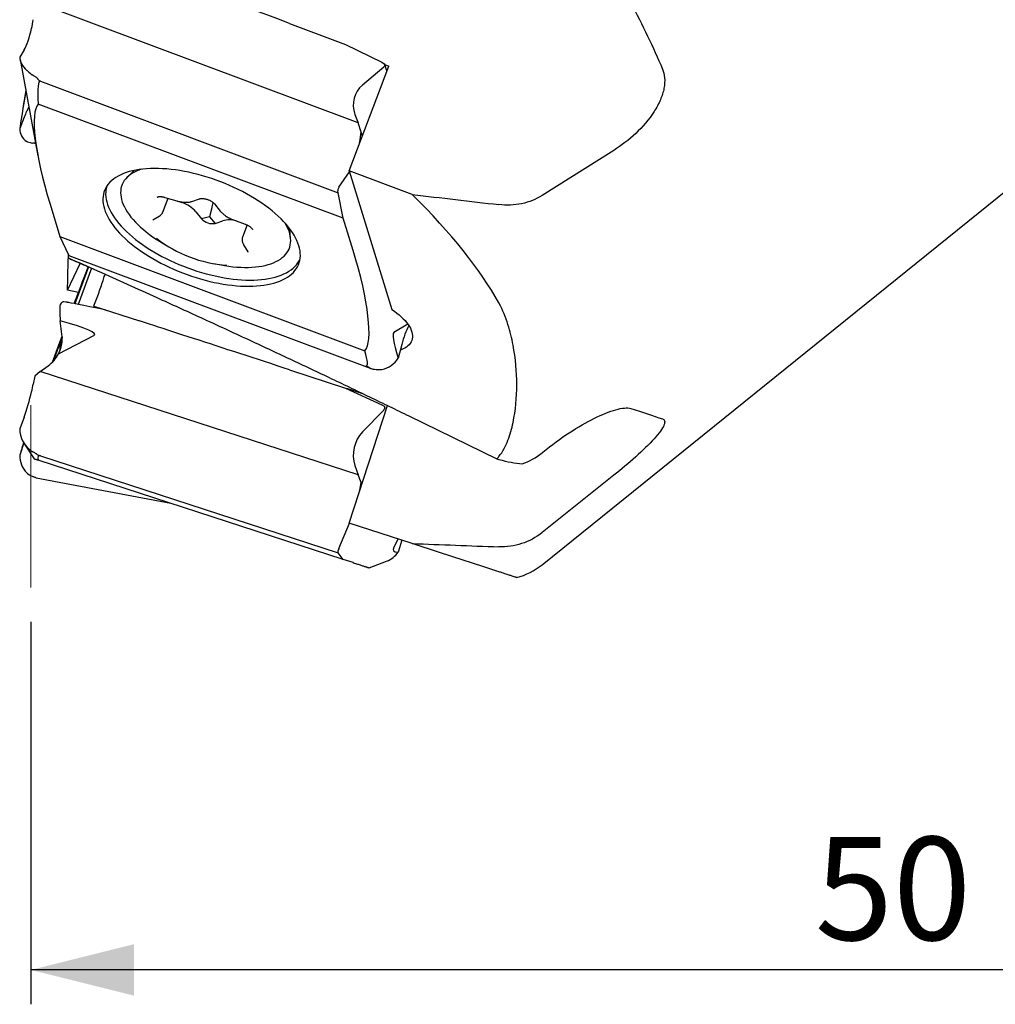
# Model space of a CAD drawing. Units: millimetres. Extents: x 5 to 292, y 5 to 205.
# Drawn here: x 73 to 102, y 80 to 108 of the extents above; entities that cross this region are included whole.
import ezdxf

# ---------------------------------------------------------------- set-up
doc = ezdxf.new("R2010")
doc.units = ezdxf.units.MM
doc.layers.add('DÜNNE_LINIE', color=7, linetype='Continuous')
doc.styles.add('SLDTEXTSTYLE1', font='TXT', dxfattribs={"width": 0.75})
doc.dimstyles.new('SLDDIMSTYLE0', dxfattribs={"dimtxt": 3, "dimasz": 3, "dimexe": 0, "dimexo": 0.0625, "dimgap": 0.75, "dimtad": 1, "dimdec": 3, "dimrnd": 1e-09, "dimzin": 12, "dimdsep": 46, "dimtxsty": 'SLDTEXTSTYLE1', "dimsah": 1, "dimcen": 0.09, "dimadec": 0, "dimazin": 3, "dimtfac": 1, "dimtofl": 0, "dimtmove": 0, "dimatfit": 3, "dimfxl": 1, "dimfrac": 2, "dimtolj": 1, "dimtzin": 12, "dimarcsym": 0})

# ---------------------------------------------------------------- blocks, each defined once
blk = doc.blocks.new('_D')
at = {"layer": 'DÜNNE_LINIE', "color": 7}
for p, q in [((123.697, 105.306), (123.697, 79.857)), ((73.697, 90.978), (73.697, 79.857)), ((123.697, 80.857), (73.697, 80.857))]:
    blk.add_line(p, q, dxfattribs=at)
for points in [[(73.697, 80.857), (76.697, 80.107), (76.697, 81.607)], [(123.697, 80.857), (120.697, 81.607), (120.697, 80.107)]]:
    blk.add_solid(points, dxfattribs=at)
at = {"layer": 'DÜNNE_LINIE', "color": 7, "insert": (96.48, 84.725), "char_height": 3, "attachment_point": 1, "style": 'SLDTEXTSTYLE1'}
blk.add_mtext('50', dxfattribs=at)

msp = doc.modelspace()

# ---------------------------------------------------------------- linework, layer by layer
at = {"color": 7, "linetype": 'Continuous', "lineweight": 30}
for p, q in [((83.2047, 105.4823), (73.9689, 108.9426)), ((81.2144, 108.3794), (82.8436, 107.769)), ((82.8436, 107.769), (83.8964, 107.2478)), ((73.501, 107.6052), (73.376, 107.3939)), ((73.3815, 107.3251), (73.9016, 104.529)), ((82.9499, 104.0906), (84.0957, 107.1374)), ((83.9548, 107.1045), (83.3366, 106.586)), ((83.8994, 107.2462), (83.9689, 107.2038)), ((83.9831, 107.1711), (83.9615, 107.1139)), ((84.0421, 106.9947), (83.9834, 107.1861)), ((83.9857, 107.1786), (84.0957, 107.1374)), ((73.6027, 106.9956), (73.584, 107.0131)), ((73.9754, 106.6958), (82.6248, 103.4552)), ((73.5483, 106.428), (73.467, 105.9213)), ((82.7764, 102.713), (73.9127, 106.0339)), ((73.501, 105.6496), (73.376, 105.3243)), ((83.1149, 105.7332), (83.2047, 105.4823)), ((83.2967, 105.2147), (83.2047, 105.4823)), ((83.2536, 104.9315), (83.2967, 105.2147)), ((83.3308, 105.1035), (83.2967, 105.2147)), ((73.6027, 104.9333), (73.584, 104.9418)), ((73.8001, 104.8982), (73.749, 104.8998)), ((73.8002, 104.8961), (73.8333, 104.896)), ((90.6386, 104.686), (88.5531, 103.3725)), ((88.5531, 92.6399), (103.4412, 104.6529)), ((76.6958, 104.1024), (76.4907, 103.899)), ((82.6476, 103.6173), (82.9594, 104.0597)), ((82.9499, 104.0906), (84.1863, 100.059)), ((84.7811, 103.4046), (82.9499, 104.0906)), ((82.6248, 103.4552), (82.6167, 103.5138)), ((82.6432, 103.6084), (82.6217, 103.5512)), ((82.7764, 102.713), (82.6248, 103.4552)), ((74.2544, 103.1211), (74.542, 102.1834)), ((77.5322, 102.894), (77.6822, 103.2928)), ((77.5891, 103.3205), (77.936, 103.2174)), ((78.0041, 103.1999), (78.0884, 103.1685)), ((78.3771, 103.2022), (78.5987, 103.2801)), ((79.0363, 103.1287), (79.2011, 102.9216)), ((78.4944, 102.9008), (78.6593, 102.6937)), ((78.951, 103.0111), (78.8892, 102.7493)), ((77.2429, 102.6691), (77.425, 102.7731)), ((78.8892, 102.7493), (78.6593, 102.6937)), ((78.8892, 102.7493), (79.0514, 102.5627)), ((79.0514, 102.5627), (79.273, 102.6406)), ((79.5828, 102.667), (79.9249, 102.5398)), ((79.9797, 102.5165), (79.8482, 102.167)), ((83.064, 101.7753), (82.7764, 102.713)), ((81.2464, 102.1105), (81.2262, 102.3987)), ((74.542, 102.1834), (83.4058, 98.8624)), ((74.542, 102.1834), (74.777, 101.6644)), ((77.512, 101.9977), (77.7055, 101.8826)), ((79.8777, 101.9442), (79.9982, 101.739)), ((74.7764, 101.6634), (74.7773, 101.5649)), ((74.7777, 101.663), (74.7963, 101.6342)), ((74.7986, 101.6322), (83.5614, 98.3491)), ((74.7604, 100.6171), (75.1292, 101.3996)), ((74.7835, 101.5609), (74.7773, 101.5309)), ((79.004, 101.3943), (79.2253, 101.3534)), ((75.3626, 101.3002), (74.9652, 100.2286)), ((75.3708, 101.2967), (74.9741, 100.2269)), ((74.9743, 100.2268), (75.3711, 101.2966)), ((75.4633, 101.2573), (75.0739, 100.2072)), ((75.34, 101.2421), (75.3619, 101.3005)), ((75.0824, 100.5561), (74.7604, 100.6171)), ((74.5534, 100.2123), (74.5482, 100.2007)), ((74.7651, 100.2671), (74.7509, 100.2696)), ((74.9592, 100.2298), (75.0162, 100.3805)), ((75.527, 100.1597), (76.8554, 99.7271)), ((75.7505, 100.0732), (75.7531, 100.0861)), ((74.6013, 99.3437), (74.5499, 99.7308)), ((84.6535, 99.6324), (84.2425, 99.3866)), ((74.326, 98.5317), (74.542, 99.1142)), ((74.6084, 99.2666), (74.342, 98.5481)), ((74.499, 98.7681), (75.529, 99.3015)), ((74.542, 99.1142), (74.607, 99.2889)), ((74.5534, 99.0925), (74.5482, 99.0706)), ((74.6093, 99.2433), (74.5534, 99.0925)), ((74.6045, 99.2296), (74.6094, 99.2426)), ((74.6085, 99.2369), (74.6045, 99.2296)), ((84.4756, 99.0411), (84.373, 98.6474)), ((73.9689, 98.2588), (73.8097, 98.1213)), ((73.9689, 98.2588), (74.2019, 98.4261)), ((83.2047, 95.2508), (73.9689, 98.2588)), ((81.2144, 98.3074), (82.8436, 97.7768)), ((83.8716, 98.315), (83.898, 98.3184)), ((73.8097, 98.1213), (73.7666, 97.8922)), ((82.8436, 97.7768), (83.8964, 97.292)), ((82.8436, 97.7768), (82.8999, 97.7584)), ((82.8999, 97.7584), (83.3387, 97.6155)), ((82.9499, 93.8509), (84.0623, 97.2665)), ((83.9548, 97.137), (83.3366, 96.4987)), ((83.8994, 97.2905), (83.9689, 97.2496)), ((83.9831, 97.2142), (83.9615, 97.1482)), ((73.501, 96.931), (73.376, 96.5853)), ((84.6835, 96.9647), (87.2411, 95.7163)), ((73.491, 96.184), (73.376, 95.8278)), ((73.4956, 96.1769), (73.7935, 95.7182)), ((73.6027, 96.0449), (73.584, 96.0643)), ((88.5531, 95.8925), (88.5745, 95.9102)), ((82.7764, 92.7925), (73.9127, 95.6794)), ((73.9754, 95.801), (82.6248, 92.984)), ((83.1149, 95.5232), (83.2047, 95.2508)), ((73.6027, 95.29), (73.584, 95.3061)), ((73.8512, 95.1663), (77.7641, 94.425)), ((83.2967, 95.0315), (83.2047, 95.2508)), ((90.6386, 95.238), (88.5531, 93.5722)), ((83.2536, 94.8024), (83.2967, 95.0315)), ((83.3308, 95.0204), (83.2967, 95.0315)), ((82.6476, 93.1123), (82.9594, 93.8478)), ((84.7811, 93.2545), (82.9499, 93.8509)), ((84.3693, 93.3886), (84.2425, 93.1492)), ((84.4749, 93.3542), (84.373, 93.0037)), ((82.6432, 93.1004), (82.6217, 93.0344)), ((82.6248, 92.984), (82.6167, 93.0052)), ((82.7764, 92.7925), (82.6248, 92.984)), ((83.064, 92.6989), (82.7764, 92.7925)), ((83.5249, 92.5488), (84.0359, 92.744))]:
    msp.add_line(p, q, dxfattribs=at)
at = {"color": 7, "linetype": 'Continuous', "lineweight": 30, "flags": 128}
for points in [[(75.8334, 102.9829), (75.8594, 102.9072), (75.8914, 102.8305), (75.9294, 102.753), (75.9731, 102.6749), (76.0226, 102.5963), (76.0778, 102.5173), (76.1384, 102.4382), (76.2044, 102.3592), (76.2757, 102.2803), (76.352, 102.2018), (76.4332, 102.1238), (76.5193, 102.0465), (76.6098, 101.97), (76.7048, 101.8946), (76.8039, 101.8203), (76.907, 101.7474), (77.0138, 101.676), (77.1241, 101.6063), (77.2377, 101.5383), (77.3544, 101.4723), (77.4738, 101.4083), (77.5958, 101.3466), (77.72, 101.2873), (77.8462, 101.2304), (77.9742, 101.1761), (78.1036, 101.1245), (78.2342, 101.0757), (78.3657, 101.0299), (78.4979, 100.9871), (78.6304, 100.9474), (78.7629, 100.911), (78.8953, 100.8778), (79.0271, 100.8479), (79.1581, 100.8215), (79.2881, 100.7985), (79.4167, 100.7791), (79.5437, 100.7632), (79.6689, 100.7509), (79.7919, 100.7423), (79.9124, 100.7372), (80.0303, 100.7359), (80.1453, 100.7382), (80.257, 100.7441), (80.3654, 100.7537), (80.4702, 100.7669), (80.571, 100.7836), (80.6678, 100.804), (80.7603, 100.8278), (80.8483, 100.8551), (80.9317, 100.8858), (81.0102, 100.9198), (81.0837, 100.9571), (81.152, 100.9976), (81.215, 101.0412), (81.2725, 101.0877), (81.3245, 101.1372), (81.3707, 101.1895), (81.4112, 101.2444), (81.4458, 101.302), (81.4745, 101.3619), (81.4972, 101.4242), (81.5138, 101.4887), (81.5243, 101.5552), (81.5287, 101.6237), (81.5269, 101.6939), (81.5191, 101.7657), (81.5051, 101.8389), (81.4851, 101.9135), (81.4591, 101.9892), (81.427, 102.0658), (81.3891, 102.1433), (81.3453, 102.2215), (81.2958, 102.3001), (81.2407, 102.379), (81.1801, 102.4581), (81.1141, 102.5372), (81.0428, 102.6161), (80.9665, 102.6946), (80.8852, 102.7726), (80.7992, 102.8499), (80.7086, 102.9264), (80.6137, 103.0018), (80.5146, 103.076), (80.4115, 103.1489), (80.3047, 103.2203), (80.1943, 103.2901), (80.0807, 103.3581), (79.9641, 103.4241), (79.8447, 103.488), (79.7227, 103.5497), (79.5985, 103.6091), (79.4722, 103.666), (79.3443, 103.7203), (79.2149, 103.7719), (79.0842, 103.8206), (78.9527, 103.8665), (78.8206, 103.9093), (78.6881, 103.9489), (78.5555, 103.9854), (78.4232, 104.0186), (78.2914, 104.0485), (78.1603, 104.0749), (78.0304, 104.0978), (77.9017, 104.1173), (77.7747, 104.1332), (77.6496, 104.1454), (77.5266, 104.1541), (77.4061, 104.1591), (77.2882, 104.1605), (77.1732, 104.1582), (77.0614, 104.1523), (76.953, 104.1427), (76.8483, 104.1295), (76.7474, 104.1127), (76.6506, 104.0924), (76.5581, 104.0686), (76.4701, 104.0413), (76.3868, 104.0106), (76.3083, 103.9765), (76.2348, 103.9392), (76.1665, 103.8988), (76.1035, 103.8552), (76.046, 103.8086), (75.994, 103.7592), (75.9477, 103.7069), (75.9072, 103.6519), (75.8726, 103.5944), (75.844, 103.5344), (75.8213, 103.4721), (75.8047, 103.4077), (75.7942, 103.3411), (75.7898, 103.2727), (75.7915, 103.2025), (75.7994, 103.1307), (75.8133, 103.0575), (75.8334, 102.9829)], [(76.911, 104.1379), (76.8807, 104.1278), (76.8039, 104.0987), (76.7321, 104.0663), (76.6653, 104.0307), (76.6038, 103.9919), (76.5476, 103.95), (76.497, 103.9052), (76.4521, 103.8575), (76.4129, 103.8071), (76.3796, 103.754), (76.3523, 103.6985), (76.331, 103.6407), (76.3158, 103.5807), (76.3067, 103.5186), (76.3037, 103.4546), (76.3069, 103.3889), (76.3162, 103.3217), (76.3317, 103.253), (76.3532, 103.1831), (76.3807, 103.1122), (76.4142, 103.0403), (76.4536, 102.9678), (76.4987, 102.8948), (76.5495, 102.8214), (76.6058, 102.7478), (76.6676, 102.6743), (76.7345, 102.601), (76.8066, 102.5281), (76.8835, 102.4557), (76.9652, 102.3841), (77.0513, 102.3135), (77.1417, 102.2439), (77.2362, 102.1757), (77.3346, 102.1088), (77.4365, 102.0436), (77.512, 101.9977)], [(75.9071, 103.6518), (75.8935, 103.6062), (75.8796, 103.5406), (75.8719, 103.4731), (75.8704, 103.4037), (75.8751, 103.3327), (75.8859, 103.26), (75.9029, 103.186), (75.9259, 103.1108), (75.9551, 103.0344), (75.9902, 102.9572), (76.0313, 102.8792), (76.0781, 102.8007), (76.1307, 102.7218), (76.189, 102.6426), (76.2527, 102.5634), (76.3217, 102.4843), (76.396, 102.4055), (76.4753, 102.3272), (76.5594, 102.2494), (76.6483, 102.1725), (76.7416, 102.0965), (76.8393, 102.0217), (76.941, 101.9482), (77.0465, 101.8761), (77.1557, 101.8056), (77.2683, 101.7368), (77.3841, 101.67), (77.5027, 101.6052), (77.624, 101.5426), (77.7477, 101.4824), (77.8734, 101.4246), (78.0011, 101.3693), (78.1302, 101.3168), (78.2607, 101.2671), (78.3922, 101.2203), (78.5243, 101.1766), (78.6569, 101.1359), (78.7897, 101.0985), (78.9223, 101.0644), (79.0545, 101.0336), (79.1859, 101.0063), (79.3164, 100.9824), (79.4455, 100.9621), (79.5731, 100.9453), (79.6989, 100.9322), (79.8225, 100.9228), (79.9438, 100.917), (80.0624, 100.9148), (80.1781, 100.9164), (80.2907, 100.9217), (80.3999, 100.9306), (80.5054, 100.9432), (80.6071, 100.9594), (80.7047, 100.9792), (80.798, 101.0025), (80.8868, 101.0294), (80.9709, 101.0596), (81.0502, 101.0933), (81.1244, 101.1302), (81.1934, 101.1704), (81.257, 101.2137), (81.3152, 101.26), (81.3678, 101.3093), (81.4146, 101.3614), (81.4556, 101.4163), (81.4907, 101.4737), (81.5197, 101.5336), (81.5224, 101.54)], [(79.2253, 101.3534), (79.3282, 101.3356), (79.4476, 101.3179), (79.5653, 101.3039), (79.6811, 101.2934), (79.7947, 101.2866), (79.9057, 101.2835), (80.0139, 101.284), (80.119, 101.2882), (80.2208, 101.2961), (80.319, 101.3076), (80.4134, 101.3227), (80.5037, 101.3413), (80.5896, 101.3635), (80.6711, 101.3892), (80.7479, 101.4182), (80.8198, 101.4506), (80.8866, 101.4863), (80.9481, 101.5251), (81.0042, 101.5669), (81.0548, 101.6118), (81.0998, 101.6595), (81.1389, 101.7099), (81.1722, 101.7629), (81.1995, 101.8184), (81.2208, 101.8762), (81.236, 101.9363), (81.2451, 101.9984), (81.2481, 102.0623), (81.2449, 102.128), (81.2356, 102.1953), (81.2202, 102.2639), (81.1987, 102.3338), (81.1711, 102.4048), (81.1376, 102.4766), (81.0983, 102.5491), (81.0876, 102.5672)], [(84.1863, 100.059), (84.2612, 100.008), (84.3321, 99.9555), (84.3988, 99.9018), (84.461, 99.8471), (84.5184, 99.7918), (84.5708, 99.7359), (84.6179, 99.6798), (84.6596, 99.6237), (84.6955, 99.5679), (84.7257, 99.5125), (84.75, 99.4579), (84.7682, 99.4042), (84.7803, 99.3518), (84.7862, 99.3007), (84.7859, 99.2513), (84.7794, 99.2038), (84.7667, 99.1584), (84.748, 99.1152), (84.7231, 99.0745), (84.6924, 99.0364), (84.6559, 99.0012), (84.6137, 98.9688), (84.5661, 98.9396), (84.5132, 98.9136), (84.4554, 98.891), (84.4347, 98.8841)], [(81.2144, 98.3074), (81.0326, 98.3666), (80.8509, 98.4258), (80.6694, 98.4849), (80.4884, 98.5438), (80.308, 98.6026), (80.1286, 98.661), (79.9502, 98.7191), (79.7731, 98.7768), (79.5976, 98.834), (79.4237, 98.8906), (79.2517, 98.9466), (79.0818, 99.002), (78.9141, 99.0566), (78.749, 99.1104), (78.5865, 99.1633), (78.4268, 99.2153), (78.2702, 99.2663), (78.1168, 99.3163), (77.9667, 99.3651), (77.8203, 99.4128), (77.6775, 99.4593), (77.5386, 99.5046), (77.4038, 99.5485), (77.2731, 99.591), (77.1468, 99.6322), (77.025, 99.6718), (76.9078, 99.71), (76.8554, 99.7271)], [(73.7935, 95.7182), (73.7936, 95.7182), (73.7946, 95.7178), (73.797, 95.7171), (73.8008, 95.7158), (73.806, 95.7141), (73.8125, 95.712), (73.8204, 95.7094), (73.8296, 95.7064), (73.8402, 95.703), (73.8521, 95.6991), (73.8653, 95.6948), (73.8798, 95.6901), (73.8956, 95.6849), (73.9127, 95.6794)], [(87.2972, 92.435), (86.8352, 92.5854), (86.2615, 92.7723), (85.5766, 92.9954), (84.7811, 93.2545)], [(83.064, 92.6989), (83.0957, 92.6886), (83.1265, 92.6785), (83.1563, 92.6688), (83.1852, 92.6594), (83.2131, 92.6503), (83.2399, 92.6416), (83.2657, 92.6332), (83.2905, 92.6251), (83.3141, 92.6174), (83.3365, 92.6101), (83.3578, 92.6032), (83.378, 92.5966), (83.3969, 92.5905), (83.4145, 92.5847), (83.431, 92.5794), (83.4461, 92.5744), (83.46, 92.5699), (83.4725, 92.5658), (83.4838, 92.5622), (83.4937, 92.559), (83.5022, 92.5562), (83.5094, 92.5538), (83.5153, 92.5519), (83.5197, 92.5505), (83.5228, 92.5495), (83.5245, 92.5489), (83.5249, 92.5488)]]:
    msp.add_lwpolyline(points, dxfattribs=at)
at = {"color": 7, "linetype": 'Continuous', "lineweight": 30}
for centre, radius, start, end in [((77.7834, 102.2642), 0.9543, 41.83791, 71.35933), ((78.971, 102.9743), 0.4194, 221.98866, 281.05197), ((79.4626, 101.9171), 0.7479, 74.8351, 104.68847), ((79.6762, 105.1485), 3.8131, 232.31991, 265.70394), ((87.2972, 94.1964), 2, 285.07658, 308.89942)]:
    msp.add_arc(centre, radius, start, end, dxfattribs=at)
for centre, major_axis, ratio, start_param, end_param in [((81.0825, 108.0227), (5.3828, -2.0169), 0.0661661, 1.5710778, 2.650229), ((73.4911, 108.4661), (0.1624, 1.0056), 0.2608894, 3.7282311, 4.5164182), ((73.4449, 108.4834), (0.1704, 1.0021), 0.3121026, 4.5088228, 4.7678332), ((74.2122, 107.2338), (0.8259, -0.2285), 0.5761845, 3.2812443, 4.0208146), ((83.8836, 107.2247), (0.0299, -0.0111), 0.8267017, 1.3406737, 1.4453935), ((83.9316, 107.1251), (0.0299, -0.0111), 0.8267017, 5.8436232, 6.2799555), ((83.9532, 107.1823), (0.0299, -0.0111), 0.8267017, 6.2799555, 7.623859), ((74.1726, 107.4467), (0.7521, -0.4038), 0.8302705, 4.3673195, 4.591427), ((72.8962, 114.3088), (-1.1201, 7.6181), 0.0968054, 2.9639018, 3.0881955), ((78.1008, 86.3279), (-4.1417, 20.3696), 0.0346846, 6.2614881, 6.5321723), ((84.1088, 105.8996), (0.9975, -0.3707), 0.8267017, 2.7020306, 3.7492281), ((71.0697, 85.9284), (2.4951, 20.4811), 0.00846, 0.0429049, 0.3280094), ((73.4911, 105.0539), (0.2609, 0.9985), 0.1650069, 0.5110898, 0.9752916), ((75.0035, 102.9794), (-1.0293, 3.0944), 0.2055803, 0.1060819, 1.4568056), ((74.2122, 105.5155), (0.7911, 0.3988), 0.6797102, 2.7930224, 3.5325927), ((74.1726, 105.2687), (0.8217, 0.1203), 0.4446478, 3.8830208, 4.1071284), ((82.9318, 104.929), (0.1704, 1.0021), 0.3121026, 4.7094947, 4.7678332), ((82.627, 103.534), (0.0051, 0.0301), 0.3121026, 1.0153753, 2.3592788), ((82.6485, 103.5912), (0.0051, 0.0301), 0.3121026, 0.579043, 1.0153753), ((-40.6195, 134.0964), (128.5275, -37.1633), 0.1505663, 0.1502777, 0.2687161), ((153.959, 134.0964), (250.5741, -19.37), 0.1482753, 4.4441584, 4.4545897), ((74.7856, 101.691), (0.0051, 0.0301), 0.3121026, 2.7083447, 2.8130644), ((74.8042, 101.6621), (0.0051, 0.0301), 0.3121026, 2.8130644, 3.0816147), ((82.3149, 101.917), (-1.0293, 3.0944), 0.2055803, 3.2476745, 4.5983982), ((75.3065, 101.1584), (0.3562, 0.9503), 0.0019839, 3.754161, 4.8013586), ((74.7148, 99.4638), (-0.1207, 0.8322), 0.1580882, 0.4607977, 1.2213743), ((74.3963, 99.5195), (0.2579, 0.7667), 0.1827264, 0.283941, 0.5080486), ((64.1257, 101.3154), (10.6334, -1.0479), 0.0029739, 0.0396182, 0.1378052), ((106.0048, 93.9924), (31.247, -6.2758), 0.0005398, 2.875515, 3.1200926), ((49.2737, 103.9125), (26.2811, -4.5835), 0.0299842, 6.2438073, 6.565891), ((73.5705, 99.235), (1.0117, -0.2472), 0.959913, 6.0478539, 6.6412049), ((89.0604, 88.2445), (-4.8153, 11.1434), 0.0425004, 0.0056027, 0.3486927), ((84.7473, 98.8762), (0.2247, 0.9828), 0.3006535, 0.8281017, 1.4712603), ((74.7148, 98.6569), (-0.0323, 0.8034), 0.2185528, 1.0212089, 1.3213933), ((74.3963, 98.677), (0.2935, 0.7831), 0.0018882, 5.2724014, 5.496509), ((77.0039, 112.682), (-6.4486, 14.26), 0.0385294, 3.1134173, 3.3739373), ((73.5632, 99.2373), (0.9965, -0.3246), 0.9541537, 5.6723201, 6.1261667), ((83.6719, 99.1665), (-0.4653, 0.7541), 0.9019185, 2.8195825, 3.5591528), ((85.9285, 94.5926), (-2.5928, 3.8318), 0.1076106, 6.0084817, 6.115226), ((83.7398, 99.0289), (0.8336, -0.1855), 0.8297157, 4.8269976, 5.0511051), ((73.4911, 97.3787), (0.2745, 0.9623), 0.1463578, 4.2706482, 5.0588354), ((73.4449, 97.3937), (0.3097, 0.9508), 0.185012, 5.0642438, 5.3232542), ((83.8836, 97.2649), (0.0299, -0.0097), 0.9541537, 1.3439035, 1.4486233), ((83.9316, 97.1579), (0.0299, -0.0097), 0.9541537, 5.846853, 6.2831853), ((83.9532, 97.224), (0.0299, -0.0097), 0.9541537, 0, 1.3439035), ((74.2122, 96.5423), (0.8247, -0.1544), 0.8994674, 3.2899369, 4.0295072), ((84.1088, 95.8027), (0.9965, -0.3246), 0.9541537, 2.7052603, 3.7524579), ((71.0697, 87.3976), (2.5009, 9.0856), 0.0038874, 0.2524415, 0.3832203), ((74.1726, 96.6032), (-0.5964, 0.6041), 0.9398264, 1.5672259, 1.7913335), ((74.2122, 95.9133), (0.6874, 0.5413), 0.8799509, 2.5172404, 3.2568107), ((72.8962, 98.5681), (-1.2074, 2.7675), 0.2109643, 2.832078, 2.9563716), ((78.1008, 90.5563), (-4.1859, 5.2432), 0.0690039, 6.1787477, 6.449432), ((-40.6195, 134.0964), (128.5275, -37.1633), 0.1505663, 6.2159135, 6.2199242), ((32.9991, 134.0964), (79.5243, -39.6861), 0.1690007, 5.5438395, 5.5447968), ((74.1726, 95.8061), (0.8203, 0.0866), 0.8350175, 3.8601189, 4.0842264), ((82.9318, 94.3039), (0.3097, 0.9508), 0.185012, 5.2649157, 5.3232542), ((82.6485, 93.0987), (0.0093, 0.0285), 0.185012, 1.134464, 1.5707963), ((89.0604, 95.5202), (4.832, 2.4678), 0.1020285, 2.9970973, 3.3401873), ((153.959, 134.0964), (250.5902, 2.3472), 0.1669427, 4.4311332, 4.4415645), ((82.627, 93.0326), (0.0093, 0.0285), 0.185012, 1.5707963, 2.9146999), ((83.6719, 93.4613), (0.7574, -0.3609), 0.8994674, 5.5747157, 6.1348411)]:
    msp.add_ellipse(centre, major_axis=major_axis, ratio=ratio, start_param=start_param, end_param=end_param, dxfattribs=at)
for points in [[(91.1303, 108.9793), (91.4749, 108.3316), (91.7835, 107.6885), (92.0527, 107.0505)], [(74.7604, 100.6171), (74.7715, 100.9202), (74.7771, 101.2247), (74.7773, 101.5308)], [(91.1303, 97.1813), (91.4744, 97.0692), (91.7832, 96.9686), (92.0527, 96.8808)], [(87.2972, 95.7002), (87.5476, 95.6284), (87.7699, 95.5896), (87.9735, 95.5727)], [(87.9735, 95.5727), (88.1841, 95.6416), (88.3799, 95.7498), (88.5531, 95.8925)]]:
    msp.add_open_spline(points, degree=3, dxfattribs=at)
for points, knots in [([(73.8683, 106.7915), (73.8661, 106.7937), (73.855, 106.8046), (73.8128, 106.8314), (73.7755, 106.8572), (73.749, 106.8755)], [0, 0, 0, 0, 0.0689975, 0.3388919, 1, 1, 1, 1]), ([(92.0527, 107.0505), (92.0854, 106.9732), (92.1063, 106.8883), (92.1218, 106.701), (92.116, 106.5981), (92.0754, 106.3846), (92.0402, 106.2711), (91.9426, 106.0419), (91.8812, 105.9273), (91.6614, 105.5837), (91.4751, 105.368), (91.0735, 104.9888), (90.8567, 104.8234), (90.6386, 104.686)], [0, 0, 0, 0, 0.125, 0.125, 0.25, 0.25, 0.375, 0.375, 0.5, 0.5, 0.75, 0.75, 1, 1, 1, 1]), ([(88.5531, 103.3725), (88.3744, 103.26), (88.1752, 103.1808), (87.7443, 103.0911), (87.5234, 103.0823), (87.2972, 103.1087)], [0, 0, 0, 0, 0.5, 0.5, 1, 1, 1, 1]), ([(77.3713, 103.327), (77.3712, 103.3269), (77.371, 103.3267), (77.3749, 103.3296), (77.3842, 103.3337), (77.3994, 103.3381), (77.4196, 103.3414), (77.4444, 103.343), (77.4734, 103.3423), (77.5057, 103.3391), (77.5406, 103.3331), (77.5688, 103.3264), (77.5851, 103.3216), (77.5891, 103.3205)], [0, 0, 0, 0, 0.051835, 0.1448694, 0.2421276, 0.3386076, 0.4364527, 0.5369719, 0.6403808, 0.7463888, 0.8545037, 0.9641906, 1, 1, 1, 1]), ([(77.936, 103.2174), (77.9459, 103.2146), (77.9743, 103.2064), (78.0213, 103.1952), (78.0768, 103.1851), (78.1314, 103.1784), (78.185, 103.1753), (78.237, 103.1758), (78.2871, 103.1804), (78.3343, 103.1887), (78.3631, 103.1977), (78.3771, 103.2022)], [0, 0, 0, 0, 0.061223, 0.1766758, 0.2925416, 0.4090249, 0.5263502, 0.6447354, 0.76437, 0.8852815, 1, 1, 1, 1]), ([(78.5987, 103.2801), (78.6013, 103.2809), (78.6082, 103.2832), (78.6239, 103.2865), (78.6468, 103.2889), (78.674, 103.2893), (78.705, 103.2872), (78.7389, 103.2824), (78.7749, 103.2748), (78.812, 103.2644), (78.8491, 103.2514), (78.8854, 103.2362), (78.92, 103.2191), (78.9518, 103.2006), (78.9801, 103.1813), (79.0042, 103.162), (79.0233, 103.1441), (79.0321, 103.1335), (79.0363, 103.1287)], [0, 0, 0, 0, 0.0336581, 0.0928901, 0.1533684, 0.2156065, 0.2795261, 0.344865, 0.4113017, 0.4785093, 0.5461815, 0.6140304, 0.6817193, 0.7489312, 0.8153725, 0.8807372, 0.9447251, 1, 1, 1, 1]), ([(78.9898, 103.1731), (78.9886, 103.1682), (78.975, 103.1125), (78.9624, 103.0594), (78.951, 103.0111)], [0, 0, 0, 0, 0.0882322, 1, 1, 1, 1]), ([(77.425, 102.7731), (77.4319, 102.7773), (77.4493, 102.7879), (77.4742, 102.8078), (77.4988, 102.834), (77.5186, 102.8623), (77.5274, 102.8833), (77.5313, 102.8928)], [0, 0, 0, 0, 0.1478791, 0.3691628, 0.5818912, 0.8099734, 1, 1, 1, 1]), ([(79.2011, 102.9216), (79.2066, 102.915), (79.2222, 102.8959), (79.2517, 102.8654), (79.2907, 102.8307), (79.3333, 102.7977), (79.3792, 102.7667), (79.4279, 102.7377), (79.4789, 102.7111), (79.5306, 102.6873), (79.5658, 102.6736), (79.5828, 102.667)], [0, 0, 0, 0, 0.063886, 0.1841209, 0.3037556, 0.4226019, 0.5406006, 0.6578626, 0.7745601, 0.8908781, 1, 1, 1, 1]), ([(77.2398, 102.6671), (77.2397, 102.667), (77.2393, 102.6667), (77.2415, 102.6681), (77.2429, 102.6691)], [0, 0, 0, 0, 0.312335, 1, 1, 1, 1]), ([(79.9249, 102.5398), (79.9313, 102.5374), (79.9499, 102.5303), (79.9799, 102.5168), (80.0136, 102.4992), (80.0443, 102.4803), (80.0712, 102.461), (80.0938, 102.4418), (80.1116, 102.4238), (80.1244, 102.4077), (80.1323, 102.3947), (80.136, 102.3861), (80.1366, 102.3824), (80.1366, 102.383), (80.1365, 102.3831)], [0, 0, 0, 0, 0.0509002, 0.1491342, 0.2470124, 0.3440551, 0.4398288, 0.5338879, 0.6258094, 0.7153328, 0.8025725, 0.8884144, 0.974846, 1, 1, 1, 1]), ([(79.8491, 102.1682), (79.8484, 102.1668), (79.8427, 102.1547), (79.8374, 102.13), (79.8335, 102.0951), (79.8355, 102.0595), (79.8427, 102.0235), (79.8554, 101.987), (79.8682, 101.9606), (79.8765, 101.9463), (79.8777, 101.9442)], [0, 0, 0, 0, 0.021187, 0.1730944, 0.3241177, 0.4768134, 0.6338527, 0.7974454, 0.9696174, 1, 1, 1, 1]), ([(79.9982, 101.739), (79.9994, 101.7369), (80.0027, 101.731), (80.0049, 101.7248), (80.0051, 101.7221), (80.0051, 101.7228), (80.0051, 101.7228)], [0, 0, 0, 0, 0.217428, 0.5986838, 0.9860263, 1, 1, 1, 1]), ([(74.8516, 101.5176), (74.8393, 101.5251), (74.8146, 101.5402), (74.7898, 101.5566), (74.7773, 101.5649)], [0, 0, 0, 0, 0.4950617, 1, 1, 1, 1]), ([(74.7773, 101.5649), (75.0642, 101.4373), (75.6381, 101.182), (76.4976, 100.7961), (77.4977, 100.3439), (78.6332, 99.8255), (79.8964, 99.2423), (81.1382, 98.6624), (82.352, 98.0888), (83.342, 97.615), (84.1155, 97.2414), (84.4952, 97.0564), (84.6835, 96.9647)], [0, 0, 0, 0, 0.08588803, 0.17187271, 0.25795697, 0.38658388, 0.51409349, 0.63982857, 0.76314432, 0.88340627, 0.94217018, 1, 1, 1, 1]), ([(75.5309, 101.2285), (75.4532, 101.2616), (75.2986, 101.3275), (75.0722, 101.4239), (74.9234, 101.4871), (74.8516, 101.5176)], [0, 0, 0, 0, 0.343132, 0.6831186, 1, 1, 1, 1]), ([(75.527, 100.1597), (75.5529, 100.2265), (75.6048, 100.3604), (75.6782, 100.5602), (75.747, 100.756), (75.806, 100.9324), (75.8388, 101.0385), (75.8532, 101.085)], [0, 0, 0, 0, 0.2091514, 0.418965, 0.6281107, 0.8372061, 1, 1, 1, 1]), ([(74.6587, 100.2818), (74.6565, 100.282), (74.6455, 100.2829), (74.6278, 100.2807), (74.6142, 100.2737), (74.6045, 100.2687)], [0, 0, 0, 0, 0.0689969, 0.3388963, 1, 1, 1, 1]), ([(87.2972, 95.784), (87.4158, 95.9308), (87.4951, 96.0922), (87.6252, 96.4254), (87.6735, 96.5981), (87.786, 97.1283), (87.8181, 97.498), (87.8177, 98.249), (87.7855, 98.632), (87.6737, 99.2216), (87.6257, 99.4207), (87.4961, 99.8267), (87.4171, 100.0331), (87.2972, 100.2491)], [0, 0, 0, 0, 0.125, 0.125, 0.25, 0.25, 0.5, 0.5, 0.75, 0.75, 0.875, 0.875, 1, 1, 1, 1]), ([(83.4345, 98.4207), (83.4344, 98.4207), (83.4342, 98.4208), (83.4339, 98.4208), (83.4337, 98.4208), (83.4336, 98.4208), (83.4336, 98.4208), (83.4336, 98.4208), (83.4336, 98.4207), (83.4338, 98.4206), (83.4348, 98.42), (83.4373, 98.4189), (83.4396, 98.4178), (83.4411, 98.4172)], [0, 0, 0, 0, 0.0393768, 0.07380009, 0.09433777, 0.10664421, 0.11592306, 0.12533216, 0.13632828, 0.15478794, 0.21585341, 0.50336118, 1, 1, 1, 1]), ([(83.5448, 98.3565), (83.5473, 98.3551), (83.56, 98.3485), (83.6069, 98.3341), (83.6509, 98.3262), (83.6822, 98.3206)], [0, 0, 0, 0, 0.0690047, 0.3388994, 1, 1, 1, 1]), ([(88.5745, 95.9102), (88.8316, 96.1221), (89.0876, 96.3083), (89.5979, 96.6414), (89.8417, 96.7812), (90.3032, 97.0096), (90.5122, 97.0939), (90.7862, 97.1709), (90.8709, 97.188), (91.0176, 97.2011), (91.0805, 97.1975), (91.1303, 97.1813)], [0, 0, 0, 0, 0.25, 0.25, 0.5, 0.5, 0.75, 0.75, 0.875, 0.875, 1, 1, 1, 1]), ([(92.0527, 96.8808), (92.0854, 96.8702), (92.1063, 96.8506), (92.1218, 96.7911), (92.116, 96.7506), (92.0754, 96.6516), (92.0402, 96.5916), (91.9426, 96.4558), (91.8812, 96.3811), (91.6614, 96.1367), (91.4751, 95.956), (91.0735, 95.5945), (90.8567, 95.4123), (90.6386, 95.238)], [0, 0, 0, 0, 0.125, 0.125, 0.25, 0.25, 0.375, 0.375, 0.5, 0.5, 0.75, 0.75, 1, 1, 1, 1]), ([(73.8683, 95.8545), (73.8661, 95.8558), (73.855, 95.8621), (73.8128, 95.8838), (73.7755, 95.9074), (73.749, 95.9241)], [0, 0, 0, 0, 0.0689978, 0.3388994, 1, 1, 1, 1]), ([(73.8513, 95.1668), (73.844, 95.1682), (73.8107, 95.1748), (73.7761, 95.1895), (73.749, 95.201)], [0, 0, 0, 0, 0.2177043, 1, 1, 1, 1]), ([(88.5531, 93.5722), (88.3744, 93.4295), (88.1752, 93.3221), (87.7443, 93.1812), (87.5234, 93.1507), (87.2972, 93.1591)], [0, 0, 0, 0, 0.5, 0.5, 1, 1, 1, 1]), ([(87.8173, 92.2656), (87.8162, 92.2659), (87.814, 92.2666), (87.7905, 92.2743), (87.7498, 92.2876), (87.6975, 92.3046), (87.6447, 92.3218), (87.5978, 92.3371), (87.5422, 92.3552), (87.4751, 92.377), (87.3962, 92.4027), (87.3301, 92.4242), (87.2972, 92.435)], [0, 0, 0, 0, 0.1281547, 0.2703549, 0.4125817, 0.5547627, 0.6289478, 0.7032656, 0.777585, 0.8518204, 0.9259443, 1, 1, 1, 1])]:
    msp.add_open_spline(points, degree=3, knots=knots, dxfattribs=at)
at = {"layer": 'DÜNNE_LINIE', "color": 7, "lineweight": 0}
msp.add_line((73.6972, 97.2805), (73.6972, 91.9776), dxfattribs=at)

# ---------------------------------------------------------------- dimensions: what is measured, and where the dimension line sits
at = {"layer": 'DÜNNE_LINIE', "color": 7}
dim = msp.add_linear_dim(base=(73.6972, 80.8574), p1=(123.6972, 106.3064), p2=(73.6972, 91.9776), dimstyle='SLDDIMSTYLE0', dxfattribs=at)
dim.commit()
dim.dimension.update_dxf_attribs({"geometry": '_D', "text_midpoint": (98.6972, 80.8574), "dimtype": 160})

doc.saveas('drawing.dxf')
